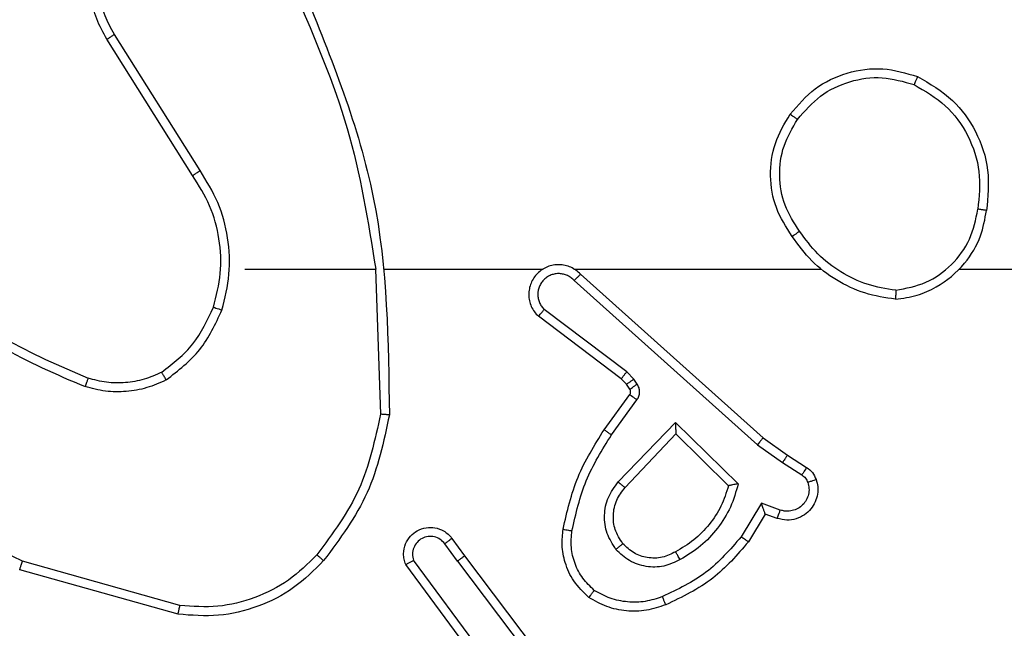
# Model space of a CAD drawing. Units: millimetres. Extents: x -505 to 5381, y 392 to 1295.
# Drawn here: x 445 to 447, y 671 to 672 of the extents above; entities that cross this region are included whole.
import ezdxf

# ---------------------------------------------------------------- set-up
doc = ezdxf.new("R2010")
doc.units = ezdxf.units.MM
doc.header["$LTSCALE"] = 50
doc.header["$PDSIZE"] = -1
doc.layers.add('VP-DIM', color=7, linetype='Continuous')
doc.layers.add('VP-EQ', color=7, linetype='Continuous', true_color=0x8a3492)
doc.dimstyles.get("Standard").update_dxf_attribs({"dimtxt": 14, "dimasz": 20, "dimexe": 20, "dimexo": 50, "dimgap": 20, "dimtad": 0, "dimdec": 0, "dimzin": 0, "dimdsep": 46, "dimtxsty": 'Standard', "dimcen": -0.09, "dimadec": 0, "dimazin": 0, "dimtfac": 1, "dimtdec": 4, "dimtofl": 0, "dimtmove": 0, "dimatfit": 3, "dimfxl": 70, "dimfxlon": 1, "dimtolj": 1, "dimtzin": 0, "dimarcsym": 0})

# ---------------------------------------------------------------- blocks, each defined once
blk = doc.blocks.new('*D630')
at = {"layer": 'Defpoints', "color": 0}
for p in [(802.356, 1209.4495), (802.356, 860.6219), (175.2485, 662.2772)]:
    blk.add_point(p, dxfattribs=at)
at = {"layer": 'VP-DIM', "color": 0, "lineweight": -2}
for p, q in [((175.2485, 1139.4495), (175.2485, 1229.4495)), ((802.356, 1139.4495), (802.356, 1229.4495)), ((195.2485, 1209.4495), (454.6908, 1209.4495)), ((782.356, 1209.4495), (532.0242, 1209.4495))]:
    blk.add_line(p, q, dxfattribs=at)
at = {"layer": 'VP-DIM', "color": 0}
for points in [[(195.2485, 1212.7829), (195.2485, 1206.1162), (175.2485, 1209.4495)], [(782.356, 1206.1162), (782.356, 1212.7829), (802.356, 1209.4495)]]:
    blk.add_solid(points, dxfattribs=at)
at = {"layer": 'VP-DIM', "color": 0, "insert": (493.3575, 1209.4495), "char_height": 14, "attachment_point": 5}
blk.add_mtext('\\A1;627', dxfattribs=at)
blk = doc.blocks.new('*D631')
at = {"layer": 'Defpoints', "color": 0}
for p in [(952.356, 1275.1833), (952.356, 846.1221), (25.26, 640.2445)]:
    blk.add_point(p, dxfattribs=at)
at = {"layer": 'VP-DIM', "color": 0, "lineweight": -2}
for p, q in [((25.26, 1205.1833), (25.26, 1295.1833)), ((952.356, 1205.1833), (952.356, 1295.1833)), ((45.26, 1275.1833), (452.4189, 1275.1833)), ((932.356, 1275.1833), (529.7523, 1275.1833))]:
    blk.add_line(p, q, dxfattribs=at)
at = {"layer": 'VP-DIM', "color": 0}
for points in [[(45.26, 1278.5166), (45.26, 1271.85), (25.26, 1275.1833)], [(932.356, 1271.85), (932.356, 1278.5166), (952.356, 1275.1833)]]:
    blk.add_solid(points, dxfattribs=at)
at = {"layer": 'VP-DIM', "color": 0, "insert": (491.0856, 1275.1833), "char_height": 14, "attachment_point": 5}
blk.add_mtext('\\A1;927', dxfattribs=at)
blk = doc.blocks.new('*D632')
at = {"layer": 'Defpoints', "color": 0}
for p in [(288.0184, 907.5186), (214.4079, 588.2842), (1155.2132, 588.2842)]:
    blk.add_point(p, dxfattribs=at)
at = {"layer": 'VP-DIM', "color": 0, "lineweight": -2}
for p, q in [((1085.2132, 907.5186), (1175.2132, 907.5186)), ((1155.2132, 887.5186), (1155.2132, 784.2347)), ((1155.2132, 608.2842), (1155.2132, 711.568)), ((1085.2132, 588.2842), (1175.2132, 588.2842))]:
    blk.add_line(p, q, dxfattribs=at)
at = {"layer": 'VP-DIM', "color": 0}
for points in [[(1158.5465, 887.5186), (1151.8798, 887.5186), (1155.2132, 907.5186)], [(1151.8798, 608.2842), (1158.5465, 608.2842), (1155.2132, 588.2842)]]:
    blk.add_solid(points, dxfattribs=at)
at = {"layer": 'VP-DIM', "color": 0, "insert": (1155.2132, 747.9014), "char_height": 14, "attachment_point": 5, "rotation": 90}
blk.add_mtext('\\A1;319', dxfattribs=at)
blk = doc.blocks.new('*D633')
at = {"layer": 'Defpoints', "color": 0}
for p in [(591.3385, 1097.4773), (391.005, 391.5775), (1264.6657, 391.5775)]:
    blk.add_point(p, dxfattribs=at)
at = {"layer": 'VP-DIM', "color": 0, "lineweight": -2}
for p, q in [((1194.6657, 1097.4773), (1284.6657, 1097.4773)), ((1264.6657, 1077.4773), (1264.6657, 771.2539)), ((1264.6657, 411.5775), (1264.6657, 696.2539)), ((1194.6657, 391.5775), (1284.6657, 391.5775))]:
    blk.add_line(p, q, dxfattribs=at)
at = {"layer": 'VP-DIM', "color": 0}
for points in [[(1267.999, 1077.4773), (1261.3323, 1077.4773), (1264.6657, 1097.4773)], [(1261.3323, 411.5775), (1267.999, 411.5775), (1264.6657, 391.5775)]]:
    blk.add_solid(points, dxfattribs=at)
at = {"layer": 'VP-DIM', "color": 0, "insert": (1264.6657, 733.7539), "char_height": 14, "attachment_point": 5, "rotation": 90}
blk.add_mtext('\\A1;706', dxfattribs=at)
blk = doc.blocks.new('44')
at = {"color": 7, "linetype": 'Continuous', "lineweight": 25}
for p, q in [((7534.541, 1338.676), (7534.3489, 1338.9814)), ((7534.5244, 1338.6648), (7534.3321, 1338.9706)), ((7534.6413, 1338.4554), (7534.9349, 1338.4554)), ((7534.9347, 1338.4554), (7534.9457, 1338.1299)), ((7534.955, 1338.4554), (7535.3105, 1338.4554)), ((7535.3796, 1338.4554), (7535.9338, 1338.4554)), ((7536.244, 1338.4554), (7537.8413, 1338.4554)), ((7535.3802, 1338.4293), (7535.7915, 1338.0614)), ((7535.3942, 1338.4435), (7535.8038, 1338.0771)), ((7535.4979, 1338.225), (7535.3129, 1338.3646)), ((7535.4857, 1338.209), (7535.2999, 1338.3493)), ((7535.4972, 1338.197), (7535.4857, 1338.209)), ((7535.5139, 1338.2083), (7535.4979, 1338.225)), ((7535.5215, 1338.1973), (7535.5139, 1338.2083)), ((7535.5048, 1338.186), (7535.4972, 1338.197)), ((7535.4473, 1338.0949), (7535.5047, 1338.1739)), ((7535.4637, 1338.0832), (7535.521, 1338.162)), ((7535.479, 1337.9778), (7535.6074, 1338.1111)), ((7535.6074, 1338.1111), (7535.7482, 1337.9738)), ((7535.4943, 1337.9651), (7535.6078, 1338.0861)), ((7535.6078, 1338.0861), (7535.7263, 1337.9694)), ((7535.8038, 1338.0771), (7535.8583, 1338.0382)), ((7535.7915, 1338.0614), (7535.8474, 1338.0215)), ((7535.8583, 1338.0382), (7535.9014, 1338.0105)), ((7535.8474, 1338.0215), (7535.8909, 1337.9936)), ((7535.8, 1337.9301), (7535.7545, 1337.8546)), ((7535.8423, 1337.9149), (7535.8, 1337.9301)), ((7535.8084, 1337.9059), (7535.7709, 1337.8436)), ((7535.8354, 1337.8961), (7535.8084, 1337.9059)), ((7535.1185, 1337.8004), (7535.0899, 1337.8393)), ((7535.106, 1337.8513), (7535.1345, 1337.8125)), ((7535.1345, 1337.8125), (7535.3597, 1337.5138)), ((7534.4959, 1337.7006), (7534.1429, 1337.7999)), ((7535.1726, 1337.5624), (7535.0022, 1337.7925)), ((7535.1882, 1337.5748), (7535.0199, 1337.8022)), ((7535.1185, 1337.8004), (7535.3446, 1337.5006)), ((7534.4917, 1337.6812), (7534.1366, 1337.781))]:
    blk.add_line(p, q, dxfattribs=at)
for points, knots in [([(7534.3321, 1338.9706), (7534.3237, 1338.9856), (7534.307, 1339.0156), (7534.2953, 1339.0661), (7534.2942, 1339.1177), (7534.3045, 1339.1677), (7534.3251, 1339.2141), (7534.3554, 1339.2551), (7534.395, 1339.2894), (7534.4403, 1339.3134), (7534.4885, 1339.3267), (7534.5378, 1339.3299), (7534.5885, 1339.322), (7534.6496, 1339.298), (7534.7, 1339.2561), (7534.7395, 1339.1975), (7534.7497, 1339.1589), (7534.7558, 1339.1357)], [0, 0, 0, 0, 0.062543, 0.125083, 0.18763, 0.250171, 0.310206, 0.371905, 0.435273, 0.50031, 0.557565, 0.617261, 0.679398, 0.743962, 0.855301, 0.91292, 1, 1, 1, 1]), ([(7534.3489, 1338.9814), (7534.3413, 1338.9951), (7534.326, 1339.0225), (7534.3152, 1339.0688), (7534.3142, 1339.1159), (7534.3237, 1339.1622), (7534.3431, 1339.2053), (7534.3716, 1339.243), (7534.4076, 1339.2737), (7534.4495, 1339.2955), (7534.4951, 1339.3078), (7534.5423, 1339.3096), (7534.5888, 1339.3011), (7534.6323, 1339.2825), (7534.6706, 1339.2549), (7534.7018, 1339.2195), (7534.7252, 1339.1782), (7534.7325, 1339.1477), (7534.7362, 1339.1324)], [0, 0, 0, 0, 0.062509, 0.125016, 0.187507, 0.250019, 0.312499, 0.37501, 0.437506, 0.500006, 0.562502, 0.624996, 0.687511, 0.749992, 0.812493, 0.874994, 0.937503, 1, 1, 1, 1]), ([(7534.7559, 1339.0715), (7534.7985, 1338.9726), (7534.8837, 1338.7746), (7534.9178, 1338.5618), (7534.9349, 1338.4554)], [0, 0, 0, 0, 0.499994, 1, 1, 1, 1]), ([(7534.7737, 1339.08), (7534.8356, 1338.9274), (7534.9595, 1338.6222), (7534.9635, 1338.2928), (7534.9656, 1338.1281)], [0, 0, 0, 0, 0.500002, 1, 1, 1, 1]), ([(7534.3321, 1338.9706), (7534.3323, 1338.9708), (7534.3328, 1338.9711), (7534.3367, 1338.9736), (7534.3423, 1338.9772), (7534.3467, 1338.98), (7534.3489, 1338.9814)], [0, 0, 0, 0, 0.250205, 0.499932, 0.749738, 1, 1, 1, 1]), ([(7535.8646, 1338.8026), (7535.8821, 1338.823), (7535.9172, 1338.8638), (7535.9915, 1338.8984), (7536.0726, 1338.9099), (7536.1242, 1338.8947), (7536.1501, 1338.8872)], [0, 0, 0, 0, 0.249989, 0.499997, 0.749998, 1, 1, 1, 1]), ([(7535.8811, 1338.791), (7535.8972, 1338.8096), (7535.9295, 1338.8469), (7535.9972, 1338.8789), (7536.0715, 1338.8895), (7536.1189, 1338.8757), (7536.1426, 1338.8689)], [0, 0, 0, 0, 0.249939, 0.499921, 0.749745, 1, 1, 1, 1]), ([(7536.1501, 1338.8872), (7536.15, 1338.887), (7536.1499, 1338.8865), (7536.1487, 1338.8835), (7536.1473, 1338.88), (7536.1459, 1338.8768), (7536.1443, 1338.873), (7536.1432, 1338.8703), (7536.1426, 1338.8689)], [0, 0, 0, 0, 0.21663, 0.454966, 0.582501, 0.716039, 0.855345, 1, 1, 1, 1]), ([(7536.1426, 1338.8689), (7536.1671, 1338.8547), (7536.2162, 1338.8262), (7536.2665, 1338.7561), (7536.2937, 1338.6742), (7536.2882, 1338.6178), (7536.2855, 1338.5896)], [0, 0, 0, 0, 0.250257, 0.500074, 0.750051, 1, 1, 1, 1]), ([(7536.1501, 1338.8872), (7536.1779, 1338.871), (7536.2308, 1338.8403), (7536.2844, 1338.7644), (7536.3138, 1338.6778), (7536.3079, 1338.617), (7536.3049, 1338.5866)], [0, 0, 0, 0, 0.2627246, 0.4999674, 0.7504079, 1, 1, 1, 1]), ([(7535.8691, 1338.5284), (7535.8556, 1338.5494), (7535.8291, 1338.5908), (7535.8172, 1338.6646), (7535.8265, 1338.7388), (7535.8519, 1338.7813), (7535.8646, 1338.8026)], [0, 0, 0, 0, 0.251969, 0.498536, 0.748886, 1, 1, 1, 1]), ([(7535.8646, 1338.8026), (7535.8648, 1338.8024), (7535.8654, 1338.8021), (7535.8692, 1338.7994), (7535.8746, 1338.7956), (7535.8789, 1338.7925), (7535.8811, 1338.791)], [0, 0, 0, 0, 0.249868, 0.499672, 0.749809, 1, 1, 1, 1]), ([(7535.8857, 1338.54), (7535.8734, 1338.559), (7535.8488, 1338.5969), (7535.8377, 1338.6647), (7535.8466, 1338.7327), (7535.8696, 1338.7716), (7535.8811, 1338.791)], [0, 0, 0, 0, 0.250226, 0.500068, 0.750037, 1, 1, 1, 1]), ([(7534.5244, 1338.6648), (7534.5245, 1338.6649), (7534.5249, 1338.6651), (7534.5273, 1338.6668), (7534.5303, 1338.6688), (7534.5333, 1338.6708), (7534.5369, 1338.6733), (7534.5396, 1338.6751), (7534.541, 1338.676)], [0, 0, 0, 0, 0.195158, 0.426259, 0.555985, 0.694597, 0.8428, 1, 1, 1, 1]), ([(7534.5901, 1338.3634), (7534.5968, 1338.39), (7534.6101, 1338.4432), (7534.6052, 1338.5259), (7534.5845, 1338.6061), (7534.5555, 1338.6527), (7534.541, 1338.676)], [0, 0, 0, 0, 0.249921, 0.499984, 0.750057, 1, 1, 1, 1]), ([(7534.5712, 1338.3699), (7534.5776, 1338.395), (7534.5903, 1338.4452), (7534.5861, 1338.5234), (7534.5659, 1338.599), (7534.5382, 1338.6429), (7534.5244, 1338.6648)], [0, 0, 0, 0, 0.250004, 0.499995, 0.750006, 1, 1, 1, 1]), ([(7536.1008, 1338.3876), (7536.1172, 1338.39), (7536.1489, 1338.3945), (7536.2041, 1338.4188), (7536.2563, 1338.4625), (7536.2935, 1338.5247), (7536.3014, 1338.5673), (7536.3049, 1338.5866)], [0, 0, 0, 0, 0.160462, 0.31088, 0.58042, 0.810192, 1, 1, 1, 1]), ([(7536.1012, 1338.4077), (7536.1244, 1338.4121), (7536.1706, 1338.4209), (7536.2287, 1338.4629), (7536.2711, 1338.5205), (7536.2807, 1338.5666), (7536.2855, 1338.5896)], [0, 0, 0, 0, 0.250293, 0.500092, 0.750049, 1, 1, 1, 1]), ([(7536.3049, 1338.5866), (7536.3047, 1338.5867), (7536.3042, 1338.5868), (7536.301, 1338.5873), (7536.2973, 1338.5878), (7536.2938, 1338.5884), (7536.2898, 1338.589), (7536.2869, 1338.5894), (7536.2855, 1338.5896)], [0, 0, 0, 0, 0.219202, 0.458103, 0.585837, 0.718336, 0.856893, 1, 1, 1, 1]), ([(7535.8857, 1338.54), (7535.8845, 1338.5391), (7535.882, 1338.5374), (7535.8786, 1338.535), (7535.8756, 1338.5329), (7535.8724, 1338.5307), (7535.8697, 1338.5288), (7535.8693, 1338.5286), (7535.8691, 1338.5284)], [0, 0, 0, 0, 0.145015, 0.284789, 0.418191, 0.545915, 0.784207, 1, 1, 1, 1]), ([(7536.1012, 1338.4077), (7536.0796, 1338.4112), (7536.0365, 1338.4182), (7535.9772, 1338.4474), (7535.9244, 1338.487), (7535.8986, 1338.5224), (7535.8857, 1338.54)], [0, 0, 0, 0, 0.249905, 0.500021, 0.750095, 1, 1, 1, 1]), ([(7536.1008, 1338.3876), (7536.0776, 1338.3912), (7536.0312, 1338.3983), (7535.9672, 1338.4289), (7535.9106, 1338.4716), (7535.8829, 1338.5095), (7535.8691, 1338.5284)], [0, 0, 0, 0, 0.249989, 0.500006, 0.750002, 1, 1, 1, 1]), ([(7535.3942, 1338.4435), (7535.3909, 1338.4467), (7535.3845, 1338.4529), (7535.3727, 1338.4596), (7535.3599, 1338.4639), (7535.3465, 1338.4655), (7535.333, 1338.4644), (7535.32, 1338.4607), (7535.3081, 1338.4544), (7535.2943, 1338.4432), (7535.2842, 1338.4281), (7535.2791, 1338.4111), (7535.2779, 1338.3977), (7535.2794, 1338.3842), (7535.2836, 1338.3712), (7535.2903, 1338.3592), (7535.2967, 1338.3526), (7535.2999, 1338.3493)], [0, 0, 0, 0, 0.0625453, 0.1250528, 0.1875893, 0.2501272, 0.3126543, 0.3751621, 0.4376892, 0.5002283, 0.6222561, 0.684207, 0.7465387, 0.809278, 0.8724306, 0.9360086, 1, 1, 1, 1]), ([(7535.3802, 1338.4293), (7535.3779, 1338.4316), (7535.3735, 1338.436), (7535.3653, 1338.4408), (7535.3564, 1338.444), (7535.3471, 1338.4454), (7535.3376, 1338.4448), (7535.3285, 1338.4423), (7535.32, 1338.4381), (7535.3126, 1338.4322), (7535.3064, 1338.425), (7535.3004, 1338.414), (7535.2978, 1338.4014), (7535.2991, 1338.3889), (7535.302, 1338.3799), (7535.3065, 1338.3715), (7535.3108, 1338.3669), (7535.3129, 1338.3646)], [0, 0, 0, 0, 0.0625101, 0.1250423, 0.1876044, 0.2501419, 0.3126485, 0.3751672, 0.4376927, 0.5002705, 0.5628175, 0.6252963, 0.7497904, 0.8122604, 0.8747789, 0.937392, 1, 1, 1, 1]), ([(7535.3942, 1338.4435), (7535.394, 1338.4434), (7535.3936, 1338.443), (7535.3913, 1338.4406), (7535.3887, 1338.4379), (7535.3862, 1338.4354), (7535.3833, 1338.4324), (7535.3812, 1338.4304), (7535.3802, 1338.4293)], [0, 0, 0, 0, 0.219617, 0.458822, 0.586466, 0.719346, 0.856985, 1, 1, 1, 1]), ([(7533.9371, 1338.4185), (7533.9908, 1338.3766), (7534.0993, 1338.2921), (7534.2259, 1338.2379), (7534.2898, 1338.2106)], [0, 0, 0, 0, 0.494676, 1, 1, 1, 1]), ([(7536.1012, 1338.4077), (7536.1012, 1338.4062), (7536.1012, 1338.4032), (7536.1012, 1338.3991), (7536.1011, 1338.3955), (7536.1011, 1338.3916), (7536.101, 1338.3883), (7536.1009, 1338.3878), (7536.1008, 1338.3876)], [0, 0, 0, 0, 0.14369, 0.282245, 0.415309, 0.543042, 0.781811, 1, 1, 1, 1]), ([(7533.924, 1338.4032), (7533.9793, 1338.3602), (7534.0899, 1338.2742), (7534.2187, 1338.2192), (7534.2831, 1338.1917)], [0, 0, 0, 0, 0.499999, 1, 1, 1, 1]), ([(7534.455, 1338.2239), (7534.4803, 1338.2435), (7534.5309, 1338.2827), (7534.5577, 1338.3408), (7534.5712, 1338.3699)], [0, 0, 0, 0, 0.500013, 1, 1, 1, 1]), ([(7534.465, 1338.2066), (7534.4922, 1338.2277), (7534.5466, 1338.2698), (7534.5756, 1338.3322), (7534.5901, 1338.3634)], [0, 0, 0, 0, 0.500005, 1, 1, 1, 1]), ([(7534.5712, 1338.3699), (7534.5715, 1338.3698), (7534.572, 1338.3695), (7534.5764, 1338.3681), (7534.5827, 1338.3659), (7534.5876, 1338.3642), (7534.5901, 1338.3634)], [0, 0, 0, 0, 0.250256, 0.499878, 0.749773, 1, 1, 1, 1]), ([(7535.2999, 1338.3493), (7535.2999, 1338.3493), (7535.3, 1338.3495), (7535.3011, 1338.3507), (7535.3035, 1338.3536), (7535.3079, 1338.3587), (7535.3112, 1338.3626), (7535.3129, 1338.3646)], [0, 0, 0, 0, 0.128616, 0.256362, 0.507822, 0.755462, 1, 1, 1, 1]), ([(7534.1429, 1337.7999), (7534.026, 1337.8559), (7533.7923, 1337.968), (7533.6203, 1338.1618), (7533.5343, 1338.2588)], [0, 0, 0, 0, 0.49999, 1, 1, 1, 1]), ([(7534.2898, 1338.2106), (7534.2898, 1338.2104), (7534.2896, 1338.2101), (7534.2887, 1338.2075), (7534.2875, 1338.2042), (7534.2863, 1338.2007), (7534.2848, 1338.1964), (7534.2837, 1338.1933), (7534.2831, 1338.1917)], [0, 0, 0, 0, 0.1813771, 0.4082274, 0.5386586, 0.6808694, 0.83485, 1, 1, 1, 1]), ([(7534.465, 1338.2066), (7534.4508, 1338.2002), (7534.4222, 1338.1874), (7534.3757, 1338.1797), (7534.3285, 1338.1797), (7534.2983, 1338.1877), (7534.2831, 1338.1917)], [0, 0, 0, 0, 0.249948, 0.500025, 0.750072, 1, 1, 1, 1]), ([(7534.455, 1338.2239), (7534.442, 1338.2181), (7534.4161, 1338.2066), (7534.3738, 1338.1995), (7534.331, 1338.1997), (7534.3036, 1338.2069), (7534.2898, 1338.2106)], [0, 0, 0, 0, 0.249987, 0.499994, 0.74999, 1, 1, 1, 1]), ([(7534.465, 1338.2066), (7534.4642, 1338.2081), (7534.4625, 1338.211), (7534.4602, 1338.215), (7534.4584, 1338.2182), (7534.4566, 1338.2212), (7534.4553, 1338.2235), (7534.4551, 1338.2238), (7534.455, 1338.2239)], [0, 0, 0, 0, 0.167087, 0.322579, 0.465491, 0.596172, 0.82165, 1, 1, 1, 1]), ([(7535.4857, 1338.209), (7535.4859, 1338.2093), (7535.4864, 1338.2099), (7535.4897, 1338.2142), (7535.4937, 1338.2194), (7535.4965, 1338.2231), (7535.4979, 1338.225)], [0, 0, 0, 0, 0.279416, 0.559079, 0.779585, 1, 1, 1, 1]), ([(7535.4972, 1338.197), (7535.4976, 1338.1972), (7535.4982, 1338.1976), (7535.5027, 1338.2006), (7535.5081, 1338.2044), (7535.512, 1338.207), (7535.5139, 1338.2083)], [0, 0, 0, 0, 0.2796265, 0.5591326, 0.7796011, 1, 1, 1, 1]), ([(7535.5047, 1338.1739), (7535.5052, 1338.1747), (7535.5063, 1338.1765), (7535.5068, 1338.1797), (7535.5065, 1338.1831), (7535.5054, 1338.185), (7535.5048, 1338.186)], [0, 0, 0, 0, 0.237265, 0.483277, 0.737284, 1, 1, 1, 1]), ([(7535.5048, 1338.186), (7535.5052, 1338.1862), (7535.5058, 1338.1866), (7535.5103, 1338.1896), (7535.5157, 1338.1934), (7535.5195, 1338.196), (7535.5215, 1338.1973)], [0, 0, 0, 0, 0.279599, 0.559034, 0.779499, 1, 1, 1, 1]), ([(7535.521, 1338.162), (7535.5227, 1338.1647), (7535.5259, 1338.1702), (7535.5273, 1338.1796), (7535.5261, 1338.1891), (7535.523, 1338.1946), (7535.5215, 1338.1973)], [0, 0, 0, 0, 0.2500727, 0.4999274, 0.749768, 1, 1, 1, 1]), ([(7535.5047, 1338.1739), (7535.505, 1338.1736), (7535.5057, 1338.1732), (7535.51, 1338.17), (7535.5154, 1338.1661), (7535.5192, 1338.1634), (7535.521, 1338.162)], [0, 0, 0, 0, 0.279883, 0.559191, 0.779446, 1, 1, 1, 1]), ([(7534.9457, 1338.1299), (7534.9333, 1338.0722), (7534.9085, 1337.9567), (7534.8382, 1337.8618), (7534.8031, 1337.8143)], [0, 0, 0, 0, 0.500003, 1, 1, 1, 1]), ([(7534.9656, 1338.1281), (7534.9529, 1338.0683), (7534.9276, 1337.9486), (7534.8546, 1337.8504), (7534.8182, 1337.8014)], [0, 0, 0, 0, 0.5000095, 1, 1, 1, 1]), ([(7534.9656, 1338.1281), (7534.9654, 1338.1281), (7534.9649, 1338.1282), (7534.9619, 1338.1284), (7534.9582, 1338.1288), (7534.9546, 1338.1291), (7534.9503, 1338.1295), (7534.9473, 1338.1298), (7534.9457, 1338.1299)], [0, 0, 0, 0, 0.204865, 0.439197, 0.568076, 0.704477, 0.848477, 1, 1, 1, 1]), ([(7535.3553, 1337.8718), (7535.3643, 1337.9116), (7535.3824, 1337.9912), (7535.4257, 1338.0603), (7535.4473, 1338.0949)], [0, 0, 0, 0, 0.500227, 1, 1, 1, 1]), ([(7535.4473, 1338.0949), (7535.4475, 1338.0947), (7535.4481, 1338.0944), (7535.4518, 1338.0917), (7535.4573, 1338.0878), (7535.4615, 1338.0847), (7535.4637, 1338.0832)], [0, 0, 0, 0, 0.249854, 0.499673, 0.749857, 1, 1, 1, 1]), ([(7535.6074, 1338.1111), (7535.6075, 1338.1074), (7535.6075, 1338.1015), (7535.6078, 1338.0948), (7535.6078, 1338.0907), (7535.6078, 1338.0881), (7535.6078, 1338.0864), (7535.6078, 1338.0862), (7535.6078, 1338.0861)], [0, 0, 0, 0, 0.308457, 0.501729, 0.641575, 0.770065, 0.889118, 1, 1, 1, 1]), ([(7535.3751, 1337.8683), (7535.3839, 1337.9066), (7535.4013, 1337.9832), (7535.4429, 1338.0498), (7535.4637, 1338.0832)], [0, 0, 0, 0, 0.499999, 1, 1, 1, 1]), ([(7535.8038, 1338.0771), (7535.8036, 1338.077), (7535.8034, 1338.0766), (7535.8016, 1338.0743), (7535.7994, 1338.0714), (7535.7971, 1338.0685), (7535.7945, 1338.0651), (7535.7925, 1338.0627), (7535.7915, 1338.0614)], [0, 0, 0, 0, 0.198828, 0.431272, 0.56017, 0.698194, 0.844762, 1, 1, 1, 1]), ([(7535.8583, 1338.0382), (7535.8582, 1338.038), (7535.858, 1338.0375), (7535.8563, 1338.0348), (7535.8542, 1338.0316), (7535.8522, 1338.0286), (7535.8499, 1338.0252), (7535.8482, 1338.0228), (7535.8474, 1338.0215)], [0, 0, 0, 0, 0.217063, 0.45544, 0.582776, 0.716197, 0.85538, 1, 1, 1, 1]), ([(7535.9014, 1338.0105), (7535.9012, 1338.0102), (7535.9009, 1338.0095), (7535.8981, 1338.005), (7535.8946, 1337.9994), (7535.8921, 1337.9955), (7535.8909, 1337.9936)], [0, 0, 0, 0, 0.279703, 0.55925, 0.779399, 1, 1, 1, 1]), ([(7535.9014, 1338.0105), (7535.9061, 1338.0069), (7535.9155, 1337.9997), (7535.9203, 1337.9888), (7535.9228, 1337.9834)], [0, 0, 0, 0, 0.499976, 1, 1, 1, 1]), ([(7535.8909, 1337.9936), (7535.8938, 1337.9913), (7535.8996, 1337.9868), (7535.9026, 1337.9801), (7535.9041, 1337.9767)], [0, 0, 0, 0, 0.49992, 1, 1, 1, 1]), ([(7535.4739, 1337.8264), (7535.4664, 1337.838), (7535.4513, 1337.8612), (7535.446, 1337.9031), (7535.4542, 1337.9445), (7535.4707, 1337.9667), (7535.479, 1337.9778)], [0, 0, 0, 0, 0.2503245, 0.5000875, 0.7500291, 1, 1, 1, 1]), ([(7535.4891, 1337.8393), (7535.4825, 1337.8497), (7535.4701, 1337.8691), (7535.4663, 1337.9041), (7535.4732, 1337.9379), (7535.4873, 1337.9561), (7535.4943, 1337.9651)], [0, 0, 0, 0, 0.265144, 0.499947, 0.752715, 1, 1, 1, 1]), ([(7535.479, 1337.9778), (7535.4803, 1337.9767), (7535.4829, 1337.9746), (7535.4863, 1337.9717), (7535.4892, 1337.9694), (7535.4919, 1337.9672), (7535.4939, 1337.9655), (7535.4942, 1337.9652), (7535.4943, 1337.9651)], [0, 0, 0, 0, 0.165656, 0.31956, 0.46184, 0.592415, 0.818885, 1, 1, 1, 1]), ([(7535.7263, 1337.9694), (7535.7213, 1337.9539), (7535.7112, 1337.9228), (7535.684, 1337.8816), (7535.6498, 1337.8461), (7535.6216, 1337.8295), (7535.6075, 1337.8211)], [0, 0, 0, 0, 0.249994, 0.499999, 0.750001, 1, 1, 1, 1]), ([(7535.7482, 1337.9738), (7535.743, 1337.9561), (7535.7328, 1337.9205), (7535.703, 1337.8733), (7535.6651, 1337.8323), (7535.6334, 1337.8131), (7535.6176, 1337.8036)], [0, 0, 0, 0, 0.249925, 0.5, 0.750094, 1, 1, 1, 1]), ([(7535.7482, 1337.9738), (7535.7462, 1337.9734), (7535.7428, 1337.9727), (7535.7376, 1337.9717), (7535.7334, 1337.9708), (7535.73, 1337.9701), (7535.7279, 1337.9697), (7535.7266, 1337.9695), (7535.7264, 1337.9695), (7535.7263, 1337.9694)], [0, 0, 0, 0, 0.177307, 0.319905, 0.500803, 0.636294, 0.764538, 0.885464, 1, 1, 1, 1]), ([(7535.9228, 1337.9834), (7535.9242, 1337.9781), (7535.9271, 1337.9674), (7535.9264, 1337.9501), (7535.9213, 1337.9328), (7535.9114, 1337.9166), (7535.8968, 1337.9032), (7535.8782, 1337.8944), (7535.8567, 1337.8909), (7535.8426, 1337.8944), (7535.8354, 1337.8961)], [0, 0, 0, 0, 0.105918, 0.217299, 0.334138, 0.456416, 0.584168, 0.717337, 0.85594, 1, 1, 1, 1]), ([(7535.9041, 1337.9767), (7535.9053, 1337.9723), (7535.9075, 1337.9635), (7535.9061, 1337.9498), (7535.9013, 1337.937), (7535.893, 1337.926), (7535.882, 1337.9178), (7535.8692, 1337.9129), (7535.8573, 1337.9118), (7535.8483, 1337.913), (7535.8439, 1337.9144), (7535.8423, 1337.9149)], [0, 0, 0, 0, 0.12493, 0.249693, 0.374649, 0.49978, 0.625343, 0.749745, 0.874708, 0.953637, 1, 1, 1, 1]), ([(7535.9228, 1337.9834), (7535.9225, 1337.9832), (7535.9219, 1337.983), (7535.9177, 1337.9815), (7535.9115, 1337.9793), (7535.9066, 1337.9776), (7535.9041, 1337.9767)], [0, 0, 0, 0, 0.250502, 0.5003, 0.749763, 1, 1, 1, 1]), ([(7535.8084, 1337.9059), (7535.8084, 1337.906), (7535.8083, 1337.9062), (7535.8078, 1337.9079), (7535.8069, 1337.9105), (7535.8055, 1337.9145), (7535.8033, 1337.9211), (7535.8012, 1337.9268), (7535.8, 1337.9301)], [0, 0, 0, 0, 0.111172, 0.229744, 0.358311, 0.497589, 0.702815, 1, 1, 1, 1]), ([(7535.8354, 1337.8961), (7535.8355, 1337.8964), (7535.8358, 1337.897), (7535.8374, 1337.9013), (7535.8397, 1337.9075), (7535.8414, 1337.9124), (7535.8423, 1337.9149)], [0, 0, 0, 0, 0.250383, 0.500152, 0.749877, 1, 1, 1, 1]), ([(7535.0022, 1337.7925), (7535.0008, 1337.7965), (7534.9981, 1337.8044), (7534.9968, 1337.8203), (7535.0006, 1337.8389), (7535.012, 1337.8567), (7535.0282, 1337.8696), (7535.0474, 1337.8763), (7535.0684, 1337.8761), (7535.0851, 1337.87), (7535.0978, 1337.8611), (7535.1032, 1337.8546), (7535.106, 1337.8513)], [0, 0, 0, 0, 0.0727699, 0.1426352, 0.2731476, 0.3922563, 0.4999239, 0.6236151, 0.7352092, 0.8549711, 0.9244029, 1, 1, 1, 1]), ([(7535.0899, 1337.8393), (7535.0867, 1337.8429), (7535.0803, 1337.85), (7535.0667, 1337.8556), (7535.0523, 1337.8563), (7535.0384, 1337.8519), (7535.027, 1337.8429), (7535.0195, 1337.8305), (7535.0165, 1337.8162), (7535.0188, 1337.8069), (7535.0199, 1337.8022)], [0, 0, 0, 0, 0.125108, 0.250067, 0.375076, 0.500023, 0.62504, 0.75, 0.874995, 1, 1, 1, 1]), ([(7535.4132, 1337.7188), (7535.401, 1337.7306), (7535.3778, 1337.7529), (7535.359, 1337.795), (7535.3513, 1337.835), (7535.354, 1337.8601), (7535.3553, 1337.8718)], [0, 0, 0, 0, 0.294181, 0.558971, 0.794259, 1, 1, 1, 1]), ([(7535.3553, 1337.8718), (7535.3556, 1337.8717), (7535.3562, 1337.8716), (7535.3607, 1337.8708), (7535.3674, 1337.8697), (7535.3725, 1337.8688), (7535.3751, 1337.8683)], [0, 0, 0, 0, 0.249771, 0.500148, 0.749822, 1, 1, 1, 1]), ([(7535.4252, 1337.7348), (7535.4161, 1337.7434), (7535.398, 1337.7606), (7535.3807, 1337.7943), (7535.3717, 1337.831), (7535.374, 1337.8559), (7535.3751, 1337.8683)], [0, 0, 0, 0, 0.250023, 0.499988, 0.749966, 1, 1, 1, 1]), ([(7535.7545, 1337.8546), (7535.7298, 1337.8262), (7535.6802, 1337.7692), (7535.6121, 1337.7368), (7535.578, 1337.7206)], [0, 0, 0, 0, 0.500019, 1, 1, 1, 1]), ([(7535.7709, 1337.8436), (7535.7707, 1337.8437), (7535.7703, 1337.844), (7535.7678, 1337.8457), (7535.7648, 1337.8477), (7535.7618, 1337.8497), (7535.7583, 1337.8521), (7535.7558, 1337.8538), (7535.7545, 1337.8546)], [0, 0, 0, 0, 0.206444, 0.44169, 0.570412, 0.70628, 0.849562, 1, 1, 1, 1]), ([(7535.106, 1337.8513), (7535.1058, 1337.8511), (7535.1053, 1337.8507), (7535.1016, 1337.8479), (7535.0963, 1337.844), (7535.092, 1337.8409), (7535.0899, 1337.8393)], [0, 0, 0, 0, 0.250282, 0.499963, 0.749828, 1, 1, 1, 1]), ([(7535.4891, 1337.8393), (7535.4889, 1337.8391), (7535.4884, 1337.8387), (7535.485, 1337.8357), (7535.4799, 1337.8315), (7535.4759, 1337.8281), (7535.4739, 1337.8264)], [0, 0, 0, 0, 0.250029, 0.49994, 0.749848, 1, 1, 1, 1]), ([(7535.6075, 1337.8211), (7535.5978, 1337.8164), (7535.5779, 1337.8066), (7535.5445, 1337.8065), (7535.5127, 1337.8169), (7535.4971, 1337.8318), (7535.4891, 1337.8393)], [0, 0, 0, 0, 0.246843, 0.507816, 0.749896, 1, 1, 1, 1]), ([(7535.7709, 1337.8436), (7535.7458, 1337.8144), (7535.6939, 1337.7542), (7535.6222, 1337.7199), (7535.5853, 1337.7023)], [0, 0, 0, 0, 0.485365, 1, 1, 1, 1]), ([(7534.8031, 1337.8143), (7534.7828, 1337.7943), (7534.7422, 1337.7541), (7534.6648, 1337.7161), (7534.5813, 1337.6946), (7534.5244, 1337.6986), (7534.4959, 1337.7006)], [0, 0, 0, 0, 0.2498573, 0.4999909, 0.7501377, 1, 1, 1, 1]), ([(7534.8182, 1337.8014), (7534.8179, 1337.8016), (7534.8173, 1337.8021), (7534.8133, 1337.8055), (7534.8083, 1337.8098), (7534.8048, 1337.8128), (7534.8031, 1337.8143)], [0, 0, 0, 0, 0.279892, 0.558779, 0.779524, 1, 1, 1, 1]), ([(7535.1185, 1337.8004), (7535.1206, 1337.8019), (7535.1248, 1337.8051), (7535.1301, 1337.809), (7535.1338, 1337.8118), (7535.1342, 1337.8122), (7535.1345, 1337.8125)], [0, 0, 0, 0, 0.250142, 0.499955, 0.749677, 1, 1, 1, 1]), ([(7535.6176, 1337.8036), (7535.6056, 1337.7979), (7535.5816, 1337.7865), (7535.5412, 1337.7864), (7535.5027, 1337.7989), (7535.4835, 1337.8172), (7535.4739, 1337.8264)], [0, 0, 0, 0, 0.249964, 0.499889, 0.7497, 1, 1, 1, 1]), ([(7535.6176, 1337.8036), (7535.6167, 1337.8052), (7535.6149, 1337.8084), (7535.6125, 1337.8126), (7535.6106, 1337.8159), (7535.6089, 1337.8188), (7535.6078, 1337.8208), (7535.6076, 1337.821), (7535.6075, 1337.8211)], [0, 0, 0, 0, 0.180289, 0.34501, 0.493282, 0.626089, 0.844548, 1, 1, 1, 1]), ([(7534.1366, 1337.781), (7534.1366, 1337.7812), (7534.1367, 1337.7816), (7534.1377, 1337.7845), (7534.1388, 1337.7879), (7534.14, 1337.7914), (7534.1414, 1337.7954), (7534.1424, 1337.7984), (7534.1429, 1337.7999)], [0, 0, 0, 0, 0.201483, 0.434638, 0.563197, 0.700398, 0.846304, 1, 1, 1, 1]), ([(7534.8182, 1337.8014), (7534.7967, 1337.7799), (7534.7538, 1337.737), (7534.6716, 1337.696), (7534.5825, 1337.6739), (7534.522, 1337.6788), (7534.4917, 1337.6812)], [0, 0, 0, 0, 0.249991, 0.499997, 0.750001, 1, 1, 1, 1]), ([(7535.0022, 1337.7925), (7535.0023, 1337.7926), (7535.0025, 1337.7926), (7535.0037, 1337.7933), (7535.0054, 1337.7942), (7535.0084, 1337.7959), (7535.0133, 1337.7986), (7535.0177, 1337.801), (7535.0199, 1337.8022)], [0, 0, 0, 0, 0.1321683, 0.2623617, 0.3905676, 0.5163462, 0.7617142, 1, 1, 1, 1]), ([(7535.4132, 1337.7188), (7535.4133, 1337.719), (7535.4137, 1337.7194), (7535.4158, 1337.7221), (7535.4181, 1337.7252), (7535.4203, 1337.7281), (7535.4226, 1337.7313), (7535.4243, 1337.7336), (7535.4252, 1337.7348)], [0, 0, 0, 0, 0.227234, 0.469001, 0.595863, 0.726569, 0.861575, 1, 1, 1, 1]), ([(7535.578, 1337.7206), (7535.5653, 1337.7164), (7535.54, 1337.7079), (7535.4997, 1337.7076), (7535.4602, 1337.7153), (7535.4368, 1337.7283), (7535.4252, 1337.7348)], [0, 0, 0, 0, 0.249883, 0.499979, 0.750123, 1, 1, 1, 1]), ([(7535.5853, 1337.7023), (7535.5852, 1337.7026), (7535.5851, 1337.7032), (7535.5834, 1337.7074), (7535.5809, 1337.7134), (7535.579, 1337.7182), (7535.578, 1337.7206)], [0, 0, 0, 0, 0.250439, 0.500234, 0.749672, 1, 1, 1, 1]), ([(7534.4917, 1337.6812), (7534.4918, 1337.6814), (7534.4919, 1337.6818), (7534.4925, 1337.6847), (7534.4933, 1337.6883), (7534.494, 1337.6919), (7534.4949, 1337.696), (7534.4956, 1337.6991), (7534.4959, 1337.7006)], [0, 0, 0, 0, 0.2022121, 0.4354333, 0.564094, 0.7014164, 0.8467419, 1, 1, 1, 1]), ([(7535.5853, 1337.7023), (7535.571, 1337.6974), (7535.5425, 1337.6877), (7535.497, 1337.6872), (7535.4524, 1337.6964), (7535.4262, 1337.7113), (7535.4132, 1337.7188)], [0, 0, 0, 0, 0.249986, 0.500009, 0.750023, 1, 1, 1, 1])]:
    blk.add_open_spline(points, degree=3, knots=knots, dxfattribs=at)

msp = doc.modelspace()

# ---------------------------------------------------------------- block references
at = {"layer": 'VP-EQ'}
msp.add_blockref('44', (-7089.3926, -666.6779), dxfattribs=at)

# ---------------------------------------------------------------- dimensions: what is measured, and where the dimension line sits
at = {"layer": 'VP-DIM'}
for base, p1, p2, picture, middle in [((952.356, 1275.1833), (25.26, 640.2445), (952.356, 846.1221), '*D631', (491.0856, 1275.1833)), ((802.356, 1209.4495), (175.2485, 662.2772), (802.356, 860.6219), '*D630', (493.3575, 1209.4495))]:
    dim = msp.add_linear_dim(base=base, p1=p1, p2=p2, dimstyle='Standard', dxfattribs=at)
    dim.commit()
    dim.dimension.update_dxf_attribs({"geometry": picture, "text_midpoint": middle, "dimtype": 160})
for base, p1, p2, picture, middle in [((1264.6657, 391.5775), (591.3385, 1097.4773), (391.005, 391.5775), '*D633', (1264.6657, 733.7539)), ((1155.2132, 588.2842), (288.0184, 907.5186), (214.4079, 588.2842), '*D632', (1155.2132, 747.9014))]:
    dim = msp.add_linear_dim(base=base, p1=p1, p2=p2, angle=90, dimstyle='Standard', dxfattribs=at)
    dim.commit()
    dim.dimension.update_dxf_attribs({"geometry": picture, "text_midpoint": middle, "dimtype": 160})

doc.saveas('drawing.dxf')
